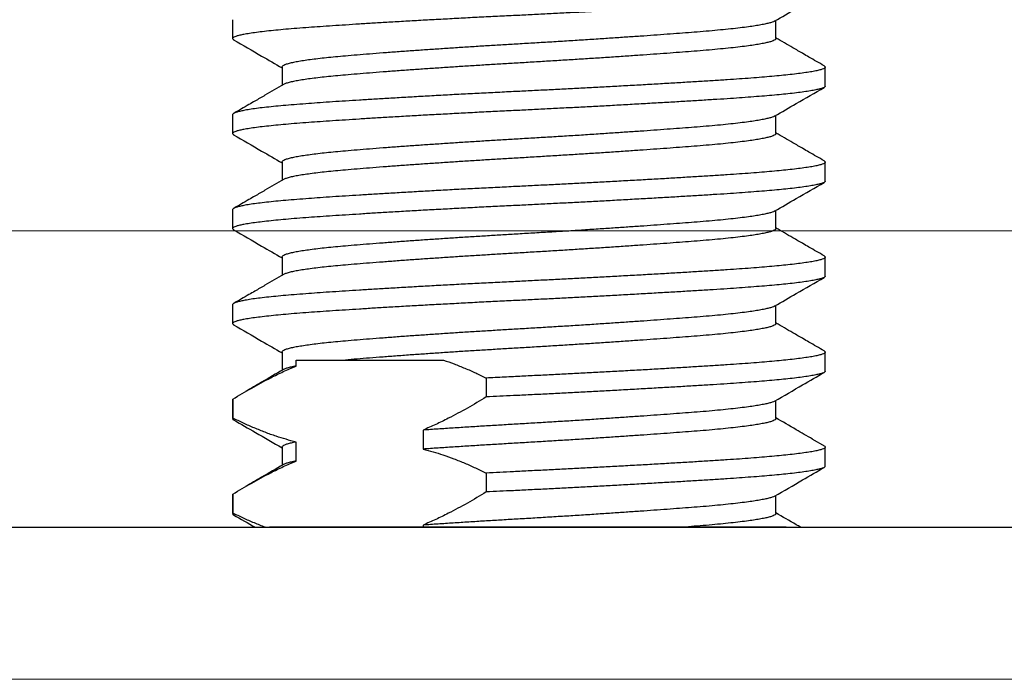
# Model space of a CAD drawing. Units: millimetres. Extents: x 73 to 2804, y 69 to 736.
# Drawn here: x 1345 to 1358, y 649 to 658 of the extents above; entities that cross this region are included whole.
import ezdxf

# ---------------------------------------------------------------- set-up
doc = ezdxf.new("R2010")
doc.units = ezdxf.units.MM
doc.layers.add('Door', color=7, linetype='Continuous')
doc.layers.add('Helaform', color=7, linetype='Continuous', lineweight=15)

# ---------------------------------------------------------------- blocks, each defined once
blk = doc.blocks.new('10140 + 10152 Hanger + LHP (side)')
at = {"layer": 'Helaform', "color": 7, "linetype": 'Continuous', "lineweight": 25}
for p, q in [((73.341, 21.678), (73.341, 21.429)), ((80.491, 21.429), (80.491, 21.669)), ((73.991, 21.054), (73.991, 20.814)), ((81.141, 20.804), (81.141, 21.053)), ((73.341, 20.428), (73.341, 20.179)), ((80.491, 20.179), (80.491, 20.419)), ((73.991, 19.804), (73.991, 19.564)), ((81.141, 19.554), (81.141, 19.803)), ((73.341, 19.178), (73.341, 18.929)), ((80.491, 18.929), (80.491, 19.169)), ((73.991, 18.554), (73.991, 18.314)), ((81.141, 18.304), (81.141, 18.553)), ((73.341, 17.928), (73.341, 17.679)), ((80.491, 17.679), (80.491, 17.919)), ((73.991, 17.304), (73.991, 17.064)), ((81.141, 17.054), (81.141, 17.303)), ((74.175, 17.2), (74.825, 17.2)), ((74.175, 17.121), (74.175, 17.2)), ((76.679, 16.963), (76.679, 16.714)), ((73.342, 16.673), (73.342, 16.431)), ((73.344, 16.437), (73.344, 16.686)), ((80.491, 16.429), (80.491, 16.669)), ((73.342, 16.426), (73.342, 16.424)), ((75.848, 16.279), (75.848, 16.029)), ((74.175, 15.871), (74.175, 16.121)), ((81.137, 16.061), (80.97, 16.159)), ((73.991, 16.054), (73.991, 15.814)), ((81.139, 15.799), (81.139, 16.048)), ((76.679, 15.713), (76.679, 15.464)), ((73.342, 15.423), (73.342, 15.181)), ((73.344, 15.187), (73.344, 15.436)), ((80.491, 15.179), (80.491, 15.419)), ((73.342, 15.176), (73.342, 15.174)), ((75.848, 15.029), (75.848, 15))]:
    blk.add_line(p, q, dxfattribs=at)
at = {"layer": 'Helaform'}
for p, q in [((5, 15), (125, 15)), ((80.816, 15), (73.636, 15)), ((99.37, 13), (60.37, 13))]:
    blk.add_line(p, q, dxfattribs=at)
at = {"layer": 'Helaform', "color": 7, "linetype": 'Continuous', "lineweight": 15}
blk.add_line((80.626, 15), (73.826, 15), dxfattribs=at)
at = {"layer": 'Helaform', "linetype": 'Continuous', "lineweight": 25}
blk.add_line((80.626, 15), (73.826, 15), dxfattribs=at)
at = {"layer": 'Helaform', "color": 7, "linetype": 'Continuous', "lineweight": 25}
for points, knots in [([(81.14, 22.054), (81.139, 22.051), (81.137, 22.043), (81.117, 22.032), (81.083, 22.02), (81.032, 22.008), (80.966, 21.995), (80.885, 21.982), (80.789, 21.969), (80.682, 21.956), (80.565, 21.944), (80.441, 21.933), (80.307, 21.921), (80.164, 21.91), (80.012, 21.898), (79.847, 21.887), (79.668, 21.876), (79.473, 21.864), (79.268, 21.851), (79.054, 21.839), (78.831, 21.826), (78.602, 21.813), (78.373, 21.8), (78.147, 21.788), (77.925, 21.776), (77.702, 21.765), (77.479, 21.753), (77.257, 21.742), (77.03, 21.731), (76.796, 21.72), (76.556, 21.708), (76.317, 21.695), (76.079, 21.682), (75.846, 21.67), (75.617, 21.657), (75.401, 21.644), (75.198, 21.632), (75.008, 21.62), (74.827, 21.608), (74.655, 21.597), (74.493, 21.586), (74.336, 21.575), (74.185, 21.564), (74.04, 21.551), (73.906, 21.539), (73.785, 21.526), (73.677, 21.513), (73.583, 21.5), (73.506, 21.488), (73.445, 21.476), (73.399, 21.464), (73.366, 21.452), (73.346, 21.441), (73.339, 21.43), (73.342, 21.421), (73.352, 21.415), (73.356, 21.413)], [0, 0, 0, 0, 0.016176, 0.035271, 0.054566, 0.074025, 0.093612, 0.113288, 0.133014, 0.152751, 0.170817, 0.188828, 0.206753, 0.224562, 0.242229, 0.259725, 0.27882, 0.298115, 0.317574, 0.337161, 0.356837, 0.376563, 0.396299, 0.414366, 0.432377, 0.450301, 0.468111, 0.485777, 0.503273, 0.522369, 0.541663, 0.561122, 0.580709, 0.600385, 0.620112, 0.639848, 0.657915, 0.675925, 0.69385, 0.71166, 0.729326, 0.746822, 0.765917, 0.785212, 0.804671, 0.824258, 0.843934, 0.86366, 0.883397, 0.901463, 0.919474, 0.937399, 0.955208, 0.972875, 0.990371, 1, 1, 1, 1]), ([(80.474, 21.659), (80.569, 21.715), (80.787, 21.841), (81.004, 21.967), (81.127, 22.038)], [0, 0, 0, 0, 0.437544, 1, 1, 1, 1]), ([(80.473, 21.659), (80.472, 21.659), (80.465, 21.654), (80.442, 21.645), (80.4, 21.632), (80.345, 21.62), (80.278, 21.607), (80.198, 21.594), (80.103, 21.58), (79.992, 21.567), (79.865, 21.553), (79.726, 21.539), (79.576, 21.525), (79.422, 21.513), (79.263, 21.501), (79.101, 21.489), (78.93, 21.476), (78.752, 21.463), (78.566, 21.451), (78.375, 21.438), (78.172, 21.424), (77.959, 21.41), (77.737, 21.396), (77.514, 21.383), (77.292, 21.369), (77.077, 21.357), (76.87, 21.344), (76.67, 21.332), (76.471, 21.32), (76.273, 21.307), (76.078, 21.294), (75.887, 21.281), (75.696, 21.268), (75.506, 21.254), (75.319, 21.24), (75.142, 21.226), (74.977, 21.213), (74.828, 21.2), (74.694, 21.188), (74.573, 21.176), (74.462, 21.164), (74.361, 21.151), (74.271, 21.138), (74.193, 21.125), (74.124, 21.112), (74.068, 21.098), (74.026, 21.084), (74, 21.07), (73.989, 21.06), (73.991, 21.055), (73.992, 21.054)], [0, 0, 0, 0, 0.003995, 0.024464, 0.045107, 0.065886, 0.086761, 0.107688, 0.128627, 0.151619, 0.174517, 0.197265, 0.219811, 0.242105, 0.262361, 0.28283, 0.303473, 0.324253, 0.345127, 0.366055, 0.386993, 0.409986, 0.432883, 0.455632, 0.478177, 0.500471, 0.520728, 0.541196, 0.56184, 0.582619, 0.603493, 0.624421, 0.645359, 0.668352, 0.69125, 0.713998, 0.736544, 0.758837, 0.779094, 0.799563, 0.820206, 0.840985, 0.86186, 0.882787, 0.903726, 0.926718, 0.949616, 0.972364, 0.99491, 1, 1, 1, 1]), ([(73.354, 21.413), (73.477, 21.342), (73.689, 21.219), (73.901, 21.096), (73.991, 21.044)], [0, 0, 0, 0, 0.577297, 1, 1, 1, 1]), ([(80.489, 21.429), (80.489, 21.425), (80.488, 21.418), (80.471, 21.407), (80.442, 21.395), (80.4, 21.382), (80.345, 21.37), (80.278, 21.357), (80.198, 21.344), (80.103, 21.33), (79.992, 21.317), (79.865, 21.303), (79.726, 21.289), (79.576, 21.275), (79.421, 21.263), (79.262, 21.251), (79.098, 21.238), (78.926, 21.226), (78.745, 21.213), (78.554, 21.2), (78.354, 21.186), (78.144, 21.172), (77.931, 21.159), (77.716, 21.145), (77.5, 21.132), (77.285, 21.119), (77.075, 21.106), (76.87, 21.094), (76.67, 21.082), (76.471, 21.07), (76.273, 21.057), (76.078, 21.044), (75.887, 21.031), (75.696, 21.018), (75.506, 21.004), (75.319, 20.99), (75.142, 20.976), (74.977, 20.963), (74.828, 20.95), (74.694, 20.938), (74.573, 20.926), (74.462, 20.914), (74.361, 20.901), (74.271, 20.888), (74.193, 20.875), (74.124, 20.862), (74.069, 20.848), (74.029, 20.835), (74.016, 20.827), (74.01, 20.824)], [0, 0, 0, 0, 0.017224, 0.037505, 0.057997, 0.078665, 0.099469, 0.120368, 0.141321, 0.162284, 0.185304, 0.208229, 0.231004, 0.253576, 0.275896, 0.296364, 0.317047, 0.337907, 0.358906, 0.379999, 0.402313, 0.424633, 0.446909, 0.469088, 0.491123, 0.512965, 0.534568, 0.554849, 0.575342, 0.59601, 0.616814, 0.637713, 0.658665, 0.679628, 0.702648, 0.725573, 0.748348, 0.77092, 0.79324, 0.813521, 0.834014, 0.854682, 0.875486, 0.896385, 0.917337, 0.9383, 0.96132, 0.984245, 1, 1, 1, 1]), ([(81.126, 21.071), (81.059, 21.109), (80.966, 21.163), (80.829, 21.242), (80.684, 21.326), (80.565, 21.395), (80.491, 21.439)], [0, 0, 0, 0, 0.316039, 0.437889, 0.646568, 1, 1, 1, 1]), ([(81.124, 21.071), (81.127, 21.069), (81.138, 21.063), (81.142, 21.054), (81.137, 21.043), (81.118, 21.032), (81.083, 21.02), (81.032, 21.007), (80.966, 20.994), (80.885, 20.982), (80.789, 20.969), (80.682, 20.956), (80.565, 20.944), (80.441, 20.932), (80.307, 20.92), (80.164, 20.909), (80.012, 20.898), (79.847, 20.887), (79.668, 20.875), (79.473, 20.863), (79.268, 20.851), (79.054, 20.838), (78.831, 20.825), (78.602, 20.812), (78.373, 20.8), (78.147, 20.787), (77.925, 20.776), (77.702, 20.764), (77.479, 20.753), (77.257, 20.742), (77.03, 20.731), (76.796, 20.719), (76.556, 20.707), (76.317, 20.695), (76.079, 20.682), (75.846, 20.669), (75.617, 20.656), (75.401, 20.643), (75.198, 20.631), (75.008, 20.619), (74.827, 20.608), (74.655, 20.597), (74.493, 20.585), (74.336, 20.574), (74.185, 20.563), (74.04, 20.551), (73.906, 20.538), (73.785, 20.526), (73.677, 20.513), (73.583, 20.5), (73.506, 20.487), (73.445, 20.475), (73.399, 20.463), (73.366, 20.452), (73.347, 20.44), (73.339, 20.433), (73.341, 20.429), (73.341, 20.428)], [0, 0, 0, 0, 0.008209, 0.025851, 0.043323, 0.062391, 0.081658, 0.10109, 0.12065, 0.140298, 0.159997, 0.179705, 0.197747, 0.215732, 0.233632, 0.251416, 0.269057, 0.286529, 0.305598, 0.324865, 0.344297, 0.363856, 0.383505, 0.403203, 0.422912, 0.440953, 0.458939, 0.476838, 0.494623, 0.512264, 0.529736, 0.548804, 0.568072, 0.587504, 0.607063, 0.626711, 0.64641, 0.666119, 0.68416, 0.702145, 0.720045, 0.737829, 0.755471, 0.772943, 0.792011, 0.811278, 0.83071, 0.85027, 0.869918, 0.889617, 0.909325, 0.927367, 0.945352, 0.963252, 0.981036, 0.998678, 1, 1, 1, 1]), ([(81.14, 20.804), (81.139, 20.801), (81.137, 20.793), (81.117, 20.782), (81.083, 20.77), (81.032, 20.758), (80.966, 20.745), (80.885, 20.732), (80.789, 20.719), (80.682, 20.706), (80.565, 20.694), (80.441, 20.683), (80.307, 20.671), (80.164, 20.66), (80.012, 20.648), (79.847, 20.637), (79.668, 20.626), (79.473, 20.614), (79.268, 20.601), (79.054, 20.589), (78.831, 20.576), (78.602, 20.563), (78.373, 20.55), (78.147, 20.538), (77.925, 20.526), (77.702, 20.515), (77.479, 20.503), (77.257, 20.492), (77.03, 20.481), (76.796, 20.47), (76.556, 20.458), (76.317, 20.445), (76.079, 20.432), (75.846, 20.42), (75.617, 20.407), (75.401, 20.394), (75.198, 20.382), (75.008, 20.37), (74.827, 20.358), (74.655, 20.347), (74.493, 20.336), (74.336, 20.325), (74.185, 20.314), (74.04, 20.301), (73.906, 20.289), (73.785, 20.276), (73.677, 20.263), (73.583, 20.25), (73.506, 20.238), (73.445, 20.226), (73.399, 20.214), (73.366, 20.202), (73.346, 20.191), (73.339, 20.18), (73.342, 20.171), (73.352, 20.165), (73.356, 20.163)], [0, 0, 0, 0, 0.016176, 0.035271, 0.054566, 0.074025, 0.093612, 0.113288, 0.133014, 0.152751, 0.170817, 0.188828, 0.206753, 0.224562, 0.242229, 0.259725, 0.27882, 0.298115, 0.317574, 0.337161, 0.356837, 0.376563, 0.396299, 0.414366, 0.432377, 0.450301, 0.468111, 0.485777, 0.503273, 0.522369, 0.541663, 0.561122, 0.580709, 0.600385, 0.620112, 0.639848, 0.657915, 0.675925, 0.69385, 0.71166, 0.729326, 0.746822, 0.765917, 0.785212, 0.804671, 0.824258, 0.843934, 0.86366, 0.883397, 0.901463, 0.919474, 0.937399, 0.955208, 0.972875, 0.990371, 1, 1, 1, 1]), ([(74.009, 20.824), (73.928, 20.777), (73.803, 20.705), (73.652, 20.617), (73.515, 20.538), (73.422, 20.484), (73.356, 20.446)], [0, 0, 0, 0, 0.37128, 0.5742, 0.692686, 1, 1, 1, 1]), ([(80.474, 20.409), (80.569, 20.465), (80.787, 20.591), (81.004, 20.717), (81.127, 20.788)], [0, 0, 0, 0, 0.437544, 1, 1, 1, 1]), ([(80.473, 20.409), (80.472, 20.409), (80.465, 20.404), (80.442, 20.395), (80.4, 20.382), (80.345, 20.37), (80.278, 20.357), (80.198, 20.344), (80.103, 20.33), (79.992, 20.317), (79.865, 20.303), (79.726, 20.289), (79.576, 20.275), (79.422, 20.263), (79.263, 20.251), (79.101, 20.239), (78.93, 20.226), (78.752, 20.213), (78.566, 20.201), (78.375, 20.188), (78.172, 20.174), (77.959, 20.16), (77.737, 20.146), (77.514, 20.133), (77.292, 20.119), (77.077, 20.107), (76.87, 20.094), (76.67, 20.082), (76.471, 20.07), (76.273, 20.057), (76.078, 20.044), (75.887, 20.031), (75.696, 20.018), (75.506, 20.004), (75.319, 19.99), (75.142, 19.976), (74.977, 19.963), (74.828, 19.95), (74.694, 19.938), (74.573, 19.926), (74.462, 19.914), (74.361, 19.901), (74.271, 19.888), (74.193, 19.875), (74.124, 19.862), (74.068, 19.848), (74.026, 19.834), (74, 19.82), (73.989, 19.81), (73.991, 19.805), (73.992, 19.804)], [0, 0, 0, 0, 0.003995, 0.024464, 0.045107, 0.065886, 0.086761, 0.107688, 0.128627, 0.151619, 0.174517, 0.197265, 0.219811, 0.242105, 0.262361, 0.28283, 0.303473, 0.324253, 0.345127, 0.366055, 0.386993, 0.409986, 0.432883, 0.455632, 0.478177, 0.500471, 0.520728, 0.541196, 0.56184, 0.582619, 0.603493, 0.624421, 0.645359, 0.668352, 0.69125, 0.713998, 0.736544, 0.758837, 0.779094, 0.799563, 0.820206, 0.840985, 0.86186, 0.882787, 0.903726, 0.926718, 0.949616, 0.972364, 0.99491, 1, 1, 1, 1]), ([(73.354, 20.163), (73.477, 20.092), (73.689, 19.969), (73.901, 19.846), (73.991, 19.794)], [0, 0, 0, 0, 0.577297, 1, 1, 1, 1]), ([(80.489, 20.179), (80.489, 20.175), (80.488, 20.168), (80.471, 20.157), (80.442, 20.145), (80.4, 20.132), (80.345, 20.12), (80.278, 20.107), (80.198, 20.094), (80.103, 20.08), (79.992, 20.067), (79.865, 20.053), (79.726, 20.039), (79.576, 20.025), (79.421, 20.013), (79.262, 20.001), (79.098, 19.988), (78.926, 19.976), (78.745, 19.963), (78.554, 19.95), (78.354, 19.936), (78.144, 19.922), (77.931, 19.909), (77.716, 19.895), (77.5, 19.882), (77.285, 19.869), (77.075, 19.856), (76.87, 19.844), (76.67, 19.832), (76.471, 19.82), (76.273, 19.807), (76.078, 19.794), (75.887, 19.781), (75.696, 19.768), (75.506, 19.754), (75.319, 19.74), (75.142, 19.726), (74.977, 19.713), (74.828, 19.7), (74.694, 19.688), (74.573, 19.676), (74.462, 19.664), (74.361, 19.651), (74.271, 19.638), (74.193, 19.625), (74.124, 19.612), (74.069, 19.598), (74.029, 19.585), (74.016, 19.577), (74.01, 19.574)], [0, 0, 0, 0, 0.017224, 0.037505, 0.057997, 0.078665, 0.099469, 0.120368, 0.141321, 0.162284, 0.185304, 0.208229, 0.231004, 0.253576, 0.275896, 0.296363, 0.317047, 0.337907, 0.358906, 0.379999, 0.402313, 0.424633, 0.446909, 0.469088, 0.491123, 0.512965, 0.534568, 0.554849, 0.575342, 0.59601, 0.616814, 0.637713, 0.658665, 0.679628, 0.702648, 0.725573, 0.748348, 0.77092, 0.793241, 0.813521, 0.834014, 0.854682, 0.875486, 0.896385, 0.917337, 0.9383, 0.96132, 0.984245, 1, 1, 1, 1]), ([(81.126, 19.821), (81.059, 19.859), (80.966, 19.913), (80.829, 19.992), (80.684, 20.076), (80.565, 20.145), (80.491, 20.189)], [0, 0, 0, 0, 0.316038, 0.437888, 0.646568, 1, 1, 1, 1]), ([(81.124, 19.821), (81.127, 19.819), (81.138, 19.813), (81.142, 19.804), (81.137, 19.793), (81.118, 19.782), (81.083, 19.77), (81.032, 19.757), (80.966, 19.744), (80.885, 19.732), (80.789, 19.719), (80.682, 19.706), (80.565, 19.694), (80.441, 19.682), (80.307, 19.67), (80.164, 19.659), (80.012, 19.648), (79.847, 19.637), (79.668, 19.625), (79.473, 19.613), (79.268, 19.601), (79.054, 19.588), (78.831, 19.575), (78.602, 19.562), (78.373, 19.55), (78.147, 19.537), (77.925, 19.526), (77.702, 19.514), (77.479, 19.503), (77.257, 19.492), (77.03, 19.481), (76.796, 19.469), (76.556, 19.457), (76.317, 19.445), (76.079, 19.432), (75.846, 19.419), (75.617, 19.406), (75.401, 19.393), (75.198, 19.381), (75.008, 19.369), (74.827, 19.358), (74.655, 19.347), (74.493, 19.335), (74.336, 19.324), (74.185, 19.313), (74.04, 19.301), (73.906, 19.288), (73.785, 19.276), (73.677, 19.263), (73.583, 19.25), (73.506, 19.237), (73.445, 19.225), (73.399, 19.213), (73.366, 19.202), (73.347, 19.19), (73.339, 19.183), (73.341, 19.179), (73.341, 19.178)], [0, 0, 0, 0, 0.008209, 0.025851, 0.043323, 0.062391, 0.081658, 0.10109, 0.12065, 0.140298, 0.159997, 0.179705, 0.197747, 0.215732, 0.233632, 0.251416, 0.269057, 0.286529, 0.305598, 0.324865, 0.344297, 0.363856, 0.383505, 0.403203, 0.422912, 0.440953, 0.458939, 0.476838, 0.494623, 0.512264, 0.529736, 0.548804, 0.568072, 0.587504, 0.607063, 0.626711, 0.64641, 0.666119, 0.68416, 0.702145, 0.720045, 0.737829, 0.755471, 0.772943, 0.792011, 0.811278, 0.83071, 0.85027, 0.869918, 0.889617, 0.909325, 0.927367, 0.945352, 0.963252, 0.981036, 0.998678, 1, 1, 1, 1]), ([(74.009, 19.574), (73.928, 19.527), (73.803, 19.455), (73.652, 19.367), (73.515, 19.288), (73.422, 19.234), (73.356, 19.196)], [0, 0, 0, 0, 0.3712799, 0.5741989, 0.6926852, 1, 1, 1, 1]), ([(81.14, 19.554), (81.139, 19.551), (81.137, 19.543), (81.117, 19.532), (81.083, 19.52), (81.032, 19.508), (80.966, 19.495), (80.885, 19.482), (80.789, 19.469), (80.682, 19.456), (80.565, 19.444), (80.441, 19.433), (80.307, 19.421), (80.164, 19.41), (80.012, 19.398), (79.847, 19.387), (79.668, 19.376), (79.473, 19.364), (79.268, 19.351), (79.054, 19.339), (78.831, 19.326), (78.602, 19.313), (78.373, 19.3), (78.147, 19.288), (77.925, 19.276), (77.702, 19.265), (77.479, 19.253), (77.257, 19.242), (77.03, 19.231), (76.796, 19.22), (76.556, 19.208), (76.317, 19.195), (76.079, 19.182), (75.846, 19.17), (75.617, 19.157), (75.401, 19.144), (75.198, 19.132), (75.008, 19.12), (74.827, 19.108), (74.655, 19.097), (74.493, 19.086), (74.336, 19.075), (74.185, 19.064), (74.04, 19.051), (73.906, 19.039), (73.785, 19.026), (73.677, 19.013), (73.583, 19), (73.506, 18.988), (73.445, 18.976), (73.399, 18.964), (73.366, 18.952), (73.346, 18.941), (73.339, 18.93), (73.342, 18.921), (73.352, 18.915), (73.356, 18.913)], [0, 0, 0, 0, 0.016176, 0.035271, 0.054566, 0.074025, 0.093612, 0.113288, 0.133014, 0.152751, 0.170817, 0.188828, 0.206753, 0.224562, 0.242229, 0.259725, 0.27882, 0.298115, 0.317574, 0.337161, 0.356837, 0.376563, 0.396299, 0.414366, 0.432377, 0.450301, 0.468111, 0.485777, 0.503273, 0.522369, 0.541663, 0.561122, 0.580709, 0.600385, 0.620112, 0.639848, 0.657915, 0.675925, 0.69385, 0.71166, 0.729326, 0.746822, 0.765917, 0.785212, 0.804671, 0.824258, 0.843934, 0.86366, 0.883397, 0.901463, 0.919474, 0.937399, 0.955208, 0.972875, 0.990371, 1, 1, 1, 1]), ([(80.474, 19.159), (80.569, 19.215), (80.787, 19.341), (81.004, 19.467), (81.127, 19.538)], [0, 0, 0, 0, 0.4375435, 1, 1, 1, 1]), ([(80.473, 19.159), (80.472, 19.159), (80.465, 19.154), (80.442, 19.145), (80.4, 19.132), (80.345, 19.12), (80.278, 19.107), (80.198, 19.094), (80.103, 19.08), (79.992, 19.067), (79.865, 19.053), (79.726, 19.039), (79.576, 19.025), (79.422, 19.013), (79.263, 19.001), (79.101, 18.989), (78.93, 18.976), (78.752, 18.963), (78.566, 18.951), (78.375, 18.938), (78.172, 18.924), (77.959, 18.91), (77.737, 18.896), (77.514, 18.883), (77.292, 18.869), (77.077, 18.857), (76.87, 18.844), (76.67, 18.832), (76.471, 18.82), (76.273, 18.807), (76.078, 18.794), (75.887, 18.781), (75.696, 18.768), (75.506, 18.754), (75.319, 18.74), (75.142, 18.726), (74.977, 18.713), (74.828, 18.7), (74.694, 18.688), (74.573, 18.676), (74.462, 18.664), (74.361, 18.651), (74.271, 18.638), (74.193, 18.625), (74.124, 18.612), (74.068, 18.598), (74.026, 18.584), (74, 18.57), (73.989, 18.56), (73.991, 18.555), (73.992, 18.554)], [0, 0, 0, 0, 0.003995, 0.024464, 0.045107, 0.065886, 0.086761, 0.107688, 0.128627, 0.151619, 0.174517, 0.197265, 0.219811, 0.242105, 0.262361, 0.28283, 0.303473, 0.324253, 0.345127, 0.366055, 0.386993, 0.409986, 0.432883, 0.455632, 0.478177, 0.500471, 0.520728, 0.541196, 0.56184, 0.582619, 0.603493, 0.624421, 0.645359, 0.668352, 0.69125, 0.713998, 0.736544, 0.758837, 0.779094, 0.799563, 0.820206, 0.840985, 0.86186, 0.882787, 0.903726, 0.926718, 0.949616, 0.972364, 0.99491, 1, 1, 1, 1]), ([(80.489, 18.929), (80.489, 18.925), (80.488, 18.918), (80.471, 18.907), (80.442, 18.895), (80.4, 18.882), (80.345, 18.87), (80.278, 18.857), (80.198, 18.844), (80.103, 18.83), (79.992, 18.817), (79.865, 18.803), (79.726, 18.789), (79.576, 18.775), (79.421, 18.763), (79.262, 18.751), (79.098, 18.738), (78.926, 18.726), (78.745, 18.713), (78.554, 18.7), (78.354, 18.686), (78.144, 18.672), (77.931, 18.659), (77.716, 18.645), (77.5, 18.632), (77.285, 18.619), (77.075, 18.606), (76.87, 18.594), (76.67, 18.582), (76.471, 18.57), (76.273, 18.557), (76.078, 18.544), (75.887, 18.531), (75.696, 18.518), (75.506, 18.504), (75.319, 18.49), (75.142, 18.476), (74.977, 18.463), (74.828, 18.45), (74.694, 18.438), (74.573, 18.426), (74.462, 18.414), (74.361, 18.401), (74.271, 18.388), (74.193, 18.375), (74.124, 18.362), (74.069, 18.348), (74.029, 18.335), (74.016, 18.327), (74.01, 18.324)], [0, 0, 0, 0, 0.017224, 0.037505, 0.057997, 0.078665, 0.099469, 0.120368, 0.141321, 0.162284, 0.185304, 0.208229, 0.231004, 0.253576, 0.275896, 0.296363, 0.317047, 0.337907, 0.358906, 0.379999, 0.402313, 0.424633, 0.446909, 0.469088, 0.491123, 0.512965, 0.534568, 0.554849, 0.575342, 0.59601, 0.616814, 0.637713, 0.658665, 0.679628, 0.702648, 0.725573, 0.748348, 0.77092, 0.793241, 0.813521, 0.834014, 0.854682, 0.875486, 0.896385, 0.917337, 0.9383, 0.96132, 0.984245, 1, 1, 1, 1]), ([(81.126, 18.571), (81.059, 18.609), (80.966, 18.663), (80.829, 18.742), (80.684, 18.826), (80.565, 18.895), (80.491, 18.939)], [0, 0, 0, 0, 0.316039, 0.437887, 0.646568, 1, 1, 1, 1]), ([(73.354, 18.913), (73.477, 18.842), (73.689, 18.719), (73.901, 18.596), (73.991, 18.544)], [0, 0, 0, 0, 0.577297, 1, 1, 1, 1]), ([(81.124, 18.571), (81.127, 18.569), (81.138, 18.563), (81.142, 18.554), (81.137, 18.543), (81.118, 18.532), (81.083, 18.52), (81.032, 18.507), (80.966, 18.494), (80.885, 18.482), (80.789, 18.469), (80.682, 18.456), (80.565, 18.444), (80.441, 18.432), (80.307, 18.42), (80.164, 18.409), (80.012, 18.398), (79.847, 18.387), (79.668, 18.375), (79.473, 18.363), (79.268, 18.351), (79.054, 18.338), (78.831, 18.325), (78.602, 18.312), (78.373, 18.3), (78.147, 18.287), (77.925, 18.276), (77.702, 18.264), (77.479, 18.253), (77.257, 18.242), (77.03, 18.231), (76.796, 18.219), (76.556, 18.207), (76.317, 18.195), (76.079, 18.182), (75.846, 18.169), (75.617, 18.156), (75.401, 18.143), (75.198, 18.131), (75.008, 18.119), (74.827, 18.108), (74.655, 18.097), (74.493, 18.085), (74.336, 18.074), (74.185, 18.063), (74.04, 18.051), (73.906, 18.038), (73.785, 18.026), (73.677, 18.013), (73.583, 18), (73.506, 17.987), (73.445, 17.975), (73.399, 17.963), (73.366, 17.952), (73.347, 17.94), (73.339, 17.933), (73.341, 17.929), (73.341, 17.928)], [0, 0, 0, 0, 0.008209, 0.025851, 0.043323, 0.062391, 0.081658, 0.10109, 0.12065, 0.140298, 0.159997, 0.179705, 0.197747, 0.215732, 0.233632, 0.251416, 0.269057, 0.286529, 0.305598, 0.324865, 0.344297, 0.363856, 0.383505, 0.403203, 0.422912, 0.440953, 0.458939, 0.476838, 0.494623, 0.512264, 0.529736, 0.548804, 0.568072, 0.587504, 0.607063, 0.626711, 0.64641, 0.666119, 0.68416, 0.702145, 0.720045, 0.737829, 0.755471, 0.772943, 0.792011, 0.811278, 0.83071, 0.85027, 0.869918, 0.889617, 0.909325, 0.927367, 0.945352, 0.963252, 0.981036, 0.998678, 1, 1, 1, 1]), ([(81.14, 18.304), (81.139, 18.301), (81.137, 18.293), (81.117, 18.282), (81.083, 18.27), (81.032, 18.258), (80.966, 18.245), (80.885, 18.232), (80.789, 18.219), (80.682, 18.206), (80.565, 18.194), (80.441, 18.183), (80.307, 18.171), (80.164, 18.16), (80.012, 18.148), (79.847, 18.137), (79.668, 18.126), (79.473, 18.114), (79.268, 18.101), (79.054, 18.089), (78.831, 18.076), (78.602, 18.063), (78.373, 18.05), (78.147, 18.038), (77.925, 18.026), (77.702, 18.015), (77.479, 18.003), (77.257, 17.992), (77.03, 17.981), (76.796, 17.97), (76.556, 17.958), (76.317, 17.945), (76.079, 17.932), (75.846, 17.92), (75.617, 17.907), (75.401, 17.894), (75.198, 17.882), (75.008, 17.87), (74.827, 17.858), (74.655, 17.847), (74.493, 17.836), (74.336, 17.825), (74.185, 17.814), (74.04, 17.801), (73.906, 17.789), (73.785, 17.776), (73.677, 17.763), (73.583, 17.75), (73.506, 17.738), (73.445, 17.726), (73.399, 17.714), (73.366, 17.702), (73.346, 17.691), (73.339, 17.68), (73.342, 17.671), (73.352, 17.665), (73.356, 17.663)], [0, 0, 0, 0, 0.016176, 0.035271, 0.054566, 0.074025, 0.093612, 0.113288, 0.133014, 0.152751, 0.170817, 0.188828, 0.206753, 0.224562, 0.242229, 0.259725, 0.27882, 0.298115, 0.317574, 0.337161, 0.356837, 0.376563, 0.396299, 0.414366, 0.432377, 0.450301, 0.468111, 0.485777, 0.503273, 0.522369, 0.541663, 0.561122, 0.580709, 0.600385, 0.620112, 0.639848, 0.657915, 0.675925, 0.69385, 0.71166, 0.729326, 0.746822, 0.765917, 0.785212, 0.804671, 0.824258, 0.843934, 0.86366, 0.883397, 0.901463, 0.919474, 0.937399, 0.955208, 0.972875, 0.990371, 1, 1, 1, 1]), ([(74.009, 18.324), (73.928, 18.277), (73.803, 18.205), (73.652, 18.117), (73.515, 18.038), (73.422, 17.984), (73.356, 17.946)], [0, 0, 0, 0, 0.37128, 0.5742, 0.692686, 1, 1, 1, 1]), ([(80.474, 17.909), (80.569, 17.965), (80.787, 18.091), (81.004, 18.217), (81.127, 18.288)], [0, 0, 0, 0, 0.4375435, 1, 1, 1, 1]), ([(80.473, 17.909), (80.472, 17.909), (80.465, 17.904), (80.442, 17.895), (80.4, 17.882), (80.345, 17.87), (80.278, 17.857), (80.198, 17.844), (80.103, 17.83), (79.992, 17.817), (79.865, 17.803), (79.726, 17.789), (79.576, 17.775), (79.422, 17.763), (79.263, 17.751), (79.101, 17.739), (78.93, 17.726), (78.752, 17.713), (78.566, 17.701), (78.375, 17.688), (78.172, 17.674), (77.959, 17.66), (77.737, 17.646), (77.514, 17.633), (77.292, 17.619), (77.077, 17.607), (76.87, 17.594), (76.67, 17.582), (76.471, 17.57), (76.273, 17.557), (76.078, 17.544), (75.887, 17.531), (75.696, 17.518), (75.506, 17.504), (75.319, 17.49), (75.142, 17.476), (74.977, 17.463), (74.828, 17.45), (74.694, 17.438), (74.573, 17.426), (74.462, 17.414), (74.361, 17.401), (74.271, 17.388), (74.193, 17.375), (74.124, 17.362), (74.068, 17.348), (74.026, 17.334), (74, 17.32), (73.989, 17.31), (73.991, 17.305), (73.992, 17.304)], [0, 0, 0, 0, 0.003995, 0.024464, 0.045107, 0.065886, 0.086761, 0.107688, 0.128627, 0.151619, 0.174517, 0.197265, 0.219811, 0.242105, 0.262361, 0.28283, 0.303473, 0.324253, 0.345127, 0.366055, 0.386993, 0.409986, 0.432883, 0.455632, 0.478177, 0.500471, 0.520728, 0.541196, 0.56184, 0.582619, 0.603493, 0.624421, 0.645359, 0.668352, 0.69125, 0.713998, 0.736544, 0.758837, 0.779094, 0.799563, 0.820206, 0.840985, 0.86186, 0.882787, 0.903726, 0.926718, 0.949616, 0.972364, 0.99491, 1, 1, 1, 1]), ([(73.354, 17.663), (73.477, 17.592), (73.689, 17.469), (73.901, 17.346), (73.991, 17.294)], [0, 0, 0, 0, 0.577297, 1, 1, 1, 1]), ([(80.489, 17.679), (80.489, 17.675), (80.488, 17.668), (80.471, 17.657), (80.442, 17.645), (80.4, 17.632), (80.345, 17.62), (80.278, 17.607), (80.198, 17.594), (80.103, 17.58), (79.992, 17.567), (79.865, 17.553), (79.726, 17.539), (79.576, 17.525), (79.421, 17.513), (79.262, 17.501), (79.098, 17.488), (78.926, 17.476), (78.745, 17.463), (78.554, 17.45), (78.354, 17.436), (78.144, 17.422), (77.931, 17.409), (77.716, 17.395), (77.5, 17.382), (77.285, 17.369), (77.075, 17.356), (76.87, 17.344), (76.67, 17.332), (76.471, 17.32), (76.273, 17.307), (76.078, 17.294), (75.887, 17.281), (75.696, 17.268), (75.506, 17.254), (75.319, 17.24), (75.142, 17.226), (74.977, 17.213), (74.876, 17.204), (74.825, 17.2)], [0, 0, 0, 0, 0.021714, 0.04728, 0.073115, 0.09917, 0.125396, 0.151743, 0.178156, 0.204583, 0.233603, 0.262504, 0.291215, 0.319671, 0.347809, 0.373611, 0.399685, 0.425984, 0.452455, 0.479046, 0.507176, 0.535314, 0.563396, 0.591357, 0.619135, 0.64667, 0.673905, 0.699471, 0.725306, 0.751361, 0.777587, 0.803934, 0.830347, 0.856774, 0.885794, 0.914695, 0.943406, 0.971862, 1, 1, 1, 1]), ([(81.126, 17.321), (81.059, 17.359), (80.966, 17.413), (80.829, 17.492), (80.684, 17.576), (80.565, 17.645), (80.491, 17.689)], [0, 0, 0, 0, 0.316039, 0.437889, 0.646568, 1, 1, 1, 1]), ([(81.124, 17.321), (81.127, 17.319), (81.138, 17.313), (81.142, 17.304), (81.137, 17.293), (81.118, 17.282), (81.083, 17.27), (81.032, 17.257), (80.966, 17.244), (80.885, 17.232), (80.789, 17.219), (80.682, 17.206), (80.565, 17.194), (80.441, 17.182), (80.307, 17.17), (80.164, 17.159), (80.012, 17.148), (79.847, 17.137), (79.668, 17.125), (79.473, 17.113), (79.268, 17.101), (79.054, 17.088), (78.831, 17.075), (78.602, 17.062), (78.373, 17.05), (78.147, 17.037), (77.925, 17.026), (77.702, 17.014), (77.479, 17.003), (77.257, 16.992), (77.03, 16.981), (76.837, 16.971), (76.718, 16.965), (76.679, 16.963)], [0, 0, 0, 0, 0.014704, 0.046303, 0.077598, 0.111752, 0.146263, 0.181069, 0.216103, 0.251297, 0.28658, 0.321881, 0.354196, 0.386411, 0.418472, 0.450327, 0.481926, 0.51322, 0.547375, 0.581886, 0.616691, 0.651725, 0.686919, 0.722203, 0.757504, 0.789819, 0.822033, 0.854095, 0.885949, 0.917548, 0.948843, 0.982997, 1, 1, 1, 1]), ([(73.344, 16.686), (73.426, 16.735), (73.591, 16.834), (73.813, 16.953), (74.008, 17.049), (74.119, 17.097), (74.175, 17.121)], [0, 0, 0, 0, 0.302818, 0.605649, 0.802753, 1, 1, 1, 1]), ([(74.175, 17.121), (74.152, 17.117), (74.107, 17.108), (74.058, 17.095), (74.025, 17.083), (74.014, 17.077), (74.01, 17.074)], [0, 0, 0, 0, 0.282791, 0.564945, 0.845852, 1, 1, 1, 1]), ([(74.825, 17.2), (74.863, 17.2), (74.938, 17.2), (75.061, 17.2), (75.193, 17.2), (75.333, 17.2), (75.482, 17.2), (75.622, 17.2), (75.752, 17.2), (75.871, 17.2), (75.991, 17.2), (76.075, 17.2), (76.116, 17.2)], [0, 0, 0, 0, 0.110616, 0.221318, 0.331934, 0.445763, 0.559686, 0.673516, 0.754864, 0.836211, 0.918106, 1, 1, 1, 1]), ([(76.116, 17.2), (76.163, 17.183), (76.258, 17.15), (76.399, 17.093), (76.54, 17.031), (76.632, 16.986), (76.679, 16.963)], [0, 0, 0, 0, 0.249601, 0.499385, 0.749632, 1, 1, 1, 1]), ([(74.009, 17.074), (73.913, 17.019), (73.747, 16.923), (73.581, 16.826), (73.51, 16.785)], [0, 0, 0, 0, 0.573463, 1, 1, 1, 1]), ([(81.14, 17.054), (81.14, 17.054), (81.142, 17.05), (81.135, 17.043), (81.118, 17.032), (81.083, 17.02), (81.032, 17.008), (80.966, 16.995), (80.885, 16.982), (80.789, 16.969), (80.682, 16.956), (80.565, 16.944), (80.441, 16.933), (80.307, 16.921), (80.164, 16.91), (80.012, 16.898), (79.847, 16.887), (79.668, 16.876), (79.473, 16.864), (79.268, 16.851), (79.054, 16.839), (78.831, 16.826), (78.602, 16.813), (78.373, 16.8), (78.147, 16.788), (77.925, 16.776), (77.702, 16.765), (77.479, 16.753), (77.257, 16.742), (77.05, 16.732), (76.857, 16.723), (76.738, 16.717), (76.679, 16.714)], [0, 0, 0, 0, 0.003635, 0.030414, 0.066315, 0.102592, 0.139178, 0.176004, 0.212998, 0.250086, 0.287193, 0.321161, 0.355023, 0.388724, 0.422209, 0.455424, 0.488319, 0.524221, 0.560497, 0.597083, 0.633909, 0.670903, 0.707991, 0.745098, 0.779066, 0.812929, 0.84663, 0.880114, 0.913329, 0.946224, 0.973003, 1, 1, 1, 1]), ([(80.474, 16.659), (80.596, 16.73), (80.814, 16.857), (81.032, 16.983), (81.127, 17.038)], [0, 0, 0, 0, 0.562343, 1, 1, 1, 1]), ([(73.344, 16.686), (73.342, 16.683), (73.339, 16.679), (73.342, 16.675), (73.343, 16.674)], [0, 0, 0, 0, 0.705724, 1, 1, 1, 1]), ([(76.679, 16.714), (76.596, 16.664), (76.431, 16.566), (76.209, 16.447), (76.015, 16.351), (75.903, 16.303), (75.848, 16.279)], [0, 0, 0, 0, 0.302818, 0.605649, 0.802753, 1, 1, 1, 1]), ([(80.473, 16.659), (80.472, 16.658), (80.465, 16.654), (80.442, 16.645), (80.4, 16.632), (80.345, 16.62), (80.278, 16.607), (80.198, 16.594), (80.103, 16.58), (79.992, 16.567), (79.865, 16.553), (79.726, 16.539), (79.576, 16.525), (79.422, 16.513), (79.263, 16.501), (79.101, 16.489), (78.93, 16.476), (78.752, 16.463), (78.566, 16.451), (78.375, 16.438), (78.172, 16.424), (77.959, 16.41), (77.737, 16.396), (77.514, 16.383), (77.292, 16.369), (77.075, 16.356), (76.863, 16.344), (76.656, 16.331), (76.449, 16.319), (76.244, 16.305), (76.043, 16.292), (75.913, 16.283), (75.848, 16.279)], [0, 0, 0, 0, 0.006127, 0.038677, 0.071506, 0.104551, 0.137746, 0.171027, 0.204324, 0.240889, 0.277303, 0.313478, 0.349332, 0.384785, 0.416999, 0.449549, 0.482378, 0.515423, 0.548619, 0.581899, 0.615197, 0.651761, 0.688175, 0.724351, 0.760205, 0.795658, 0.829043, 0.862788, 0.896827, 0.931091, 0.965507, 1, 1, 1, 1]), ([(73.344, 16.437), (73.342, 16.434), (73.339, 16.428), (73.343, 16.42), (73.352, 16.415), (73.356, 16.413)], [0, 0, 0, 0, 0.373733, 0.744445, 1, 1, 1, 1]), ([(74.175, 16.121), (74.131, 16.133), (74.043, 16.156), (73.908, 16.198), (73.769, 16.248), (73.626, 16.306), (73.484, 16.368), (73.391, 16.414), (73.344, 16.437)], [0, 0, 0, 0, 0.155435, 0.311009, 0.482974, 0.655069, 0.827492, 1, 1, 1, 1]), ([(73.354, 16.413), (73.45, 16.358), (73.662, 16.235), (73.874, 16.112), (73.991, 16.044)], [0, 0, 0, 0, 0.449329, 1, 1, 1, 1]), ([(80.49, 16.429), (80.489, 16.425), (80.488, 16.418), (80.471, 16.407), (80.442, 16.395), (80.4, 16.382), (80.345, 16.37), (80.278, 16.357), (80.198, 16.344), (80.103, 16.33), (79.992, 16.317), (79.865, 16.303), (79.726, 16.289), (79.576, 16.275), (79.422, 16.263), (79.263, 16.251), (79.101, 16.239), (78.93, 16.226), (78.752, 16.213), (78.566, 16.201), (78.375, 16.188), (78.172, 16.174), (77.959, 16.16), (77.737, 16.146), (77.514, 16.133), (77.292, 16.119), (77.075, 16.106), (76.863, 16.094), (76.656, 16.081), (76.449, 16.069), (76.244, 16.055), (76.043, 16.042), (75.913, 16.033), (75.848, 16.029)], [0, 0, 0, 0, 0.025971, 0.05655, 0.087449, 0.118612, 0.14998, 0.181492, 0.213084, 0.244692, 0.279402, 0.313968, 0.348309, 0.382343, 0.415998, 0.446577, 0.477476, 0.508639, 0.540008, 0.571519, 0.603111, 0.634719, 0.669429, 0.703995, 0.738336, 0.772371, 0.806025, 0.837717, 0.86975, 0.902062, 0.934587, 0.967257, 1, 1, 1, 1]), ([(80.971, 16.16), (80.9, 16.201), (80.74, 16.294), (80.58, 16.387), (80.491, 16.439)], [0, 0, 0, 0, 0.442486, 1, 1, 1, 1]), ([(74.175, 16.121), (74.152, 16.117), (74.108, 16.108), (74.058, 16.095), (74.02, 16.081), (73.998, 16.069), (73.989, 16.059), (73.991, 16.054), (73.992, 16.054)], [0, 0, 0, 0, 0.194896, 0.389353, 0.58295, 0.77528, 0.965949, 1, 1, 1, 1]), ([(75.848, 16.029), (75.892, 16.017), (75.979, 15.994), (76.114, 15.951), (76.253, 15.902), (76.396, 15.844), (76.538, 15.781), (76.632, 15.736), (76.679, 15.713)], [0, 0, 0, 0, 0.155435, 0.311008, 0.482974, 0.655069, 0.827492, 1, 1, 1, 1]), ([(81.137, 16.061), (81.139, 16.058), (81.142, 16.052), (81.136, 16.042), (81.118, 16.032), (81.083, 16.02), (81.032, 16.007), (80.966, 15.994), (80.885, 15.982), (80.789, 15.969), (80.682, 15.956), (80.565, 15.944), (80.441, 15.932), (80.307, 15.92), (80.164, 15.909), (80.012, 15.898), (79.847, 15.887), (79.668, 15.875), (79.473, 15.863), (79.268, 15.851), (79.054, 15.838), (78.831, 15.825), (78.602, 15.812), (78.373, 15.8), (78.147, 15.787), (77.925, 15.776), (77.702, 15.764), (77.479, 15.753), (77.257, 15.742), (77.05, 15.732), (76.857, 15.722), (76.738, 15.716), (76.679, 15.713)], [0, 0, 0, 0, 0.026381, 0.052548, 0.08763, 0.123078, 0.158829, 0.194814, 0.230964, 0.267205, 0.303465, 0.336658, 0.369747, 0.402679, 0.435399, 0.467856, 0.5, 0.535082, 0.57053, 0.606281, 0.642266, 0.678416, 0.714657, 0.750917, 0.78411, 0.817199, 0.850131, 0.882851, 0.915308, 0.947452, 0.973619, 1, 1, 1, 1]), ([(73.344, 15.436), (73.426, 15.485), (73.591, 15.584), (73.813, 15.703), (74.008, 15.799), (74.119, 15.847), (74.175, 15.871)], [0, 0, 0, 0, 0.302818, 0.605649, 0.802753, 1, 1, 1, 1]), ([(74.009, 15.824), (73.913, 15.769), (73.747, 15.673), (73.581, 15.576), (73.51, 15.535)], [0, 0, 0, 0, 0.573462, 1, 1, 1, 1]), ([(74.175, 15.871), (74.152, 15.867), (74.107, 15.858), (74.058, 15.845), (74.025, 15.833), (74.014, 15.827), (74.01, 15.824)], [0, 0, 0, 0, 0.282791, 0.564945, 0.845852, 1, 1, 1, 1]), ([(81.138, 15.799), (81.137, 15.797), (81.135, 15.792), (81.117, 15.782), (81.083, 15.77), (81.032, 15.758), (80.966, 15.745), (80.885, 15.732), (80.789, 15.719), (80.682, 15.706), (80.565, 15.694), (80.441, 15.683), (80.307, 15.671), (80.164, 15.66), (80.012, 15.649), (79.847, 15.637), (79.668, 15.626), (79.473, 15.614), (79.268, 15.601), (79.054, 15.589), (78.831, 15.576), (78.602, 15.563), (78.373, 15.55), (78.147, 15.538), (77.925, 15.526), (77.702, 15.515), (77.479, 15.503), (77.257, 15.492), (77.05, 15.482), (76.857, 15.473), (76.738, 15.467), (76.679, 15.464)], [0, 0, 0, 0, 0.015763, 0.052207, 0.089032, 0.126171, 0.163553, 0.201106, 0.238755, 0.276422, 0.310903, 0.345278, 0.379488, 0.413478, 0.447195, 0.480587, 0.517032, 0.553856, 0.590995, 0.628377, 0.66593, 0.703579, 0.741247, 0.775728, 0.810102, 0.844312, 0.878302, 0.912019, 0.945412, 0.972595, 1, 1, 1, 1]), ([(80.474, 15.409), (80.596, 15.48), (80.814, 15.607), (81.032, 15.733), (81.127, 15.788)], [0, 0, 0, 0, 0.562343, 1, 1, 1, 1]), ([(73.344, 15.436), (73.342, 15.433), (73.339, 15.429), (73.342, 15.425), (73.343, 15.424)], [0, 0, 0, 0, 0.705724, 1, 1, 1, 1]), ([(76.679, 15.464), (76.596, 15.414), (76.431, 15.316), (76.209, 15.197), (76.015, 15.101), (75.903, 15.053), (75.848, 15.029)], [0, 0, 0, 0, 0.302818, 0.605649, 0.802753, 1, 1, 1, 1]), ([(80.473, 15.409), (80.472, 15.408), (80.465, 15.404), (80.442, 15.395), (80.4, 15.382), (80.345, 15.37), (80.278, 15.357), (80.198, 15.344), (80.103, 15.33), (79.992, 15.317), (79.865, 15.303), (79.726, 15.289), (79.576, 15.275), (79.422, 15.263), (79.263, 15.251), (79.101, 15.239), (78.93, 15.226), (78.752, 15.213), (78.566, 15.201), (78.375, 15.188), (78.172, 15.174), (77.959, 15.16), (77.737, 15.146), (77.514, 15.133), (77.292, 15.119), (77.075, 15.106), (76.863, 15.094), (76.656, 15.081), (76.449, 15.069), (76.244, 15.055), (76.043, 15.042), (75.913, 15.033), (75.848, 15.029)], [0, 0, 0, 0, 0.006127, 0.038677, 0.071506, 0.104551, 0.137746, 0.171027, 0.204324, 0.240889, 0.277303, 0.313478, 0.349332, 0.384785, 0.416999, 0.449549, 0.482378, 0.515423, 0.548619, 0.581899, 0.615197, 0.651761, 0.688175, 0.724351, 0.760205, 0.795658, 0.829043, 0.862788, 0.896828, 0.931091, 0.965507, 1, 1, 1, 1]), ([(73.344, 15.187), (73.342, 15.184), (73.339, 15.178), (73.343, 15.17), (73.352, 15.165), (73.356, 15.163)], [0, 0, 0, 0, 0.373733, 0.744445, 1, 1, 1, 1]), ([(73.768, 15), (73.721, 15.018), (73.626, 15.056), (73.484, 15.118), (73.391, 15.164), (73.344, 15.187)], [0.4848511, 0.4848511, 0.4848511, 0.4848511, 0.655069, 0.8274919, 1, 1, 1, 1]), ([(80.49, 15.179), (80.489, 15.175), (80.488, 15.168), (80.471, 15.157), (80.442, 15.145), (80.4, 15.132), (80.345, 15.12), (80.278, 15.107), (80.198, 15.094), (80.103, 15.08), (79.992, 15.067), (79.865, 15.053), (79.726, 15.039), (79.576, 15.025), (79.422, 15.013), (79.312, 15.004), (79.256, 15), (79.253, 15)], [0, 0, 0, 0, 0.0259709, 0.05655, 0.0874491, 0.1186123, 0.1499805, 0.1814922, 0.2130843, 0.2446924, 0.279402, 0.3139682, 0.3483086, 0.3823435, 0.4159979, 0.446577, 0.4484919, 0.4484919, 0.4484919, 0.4484919]), ([(80.816, 15), (80.797, 15.011), (80.688, 15.074), (80.58, 15.137), (80.491, 15.189)], [0.3224109, 0.3224109, 0.3224109, 0.3224109, 0.4424863, 1, 1, 1, 1])]:
    blk.add_open_spline(points, degree=3, knots=knots, dxfattribs=at)
blk.add_open_spline([(73.354, 15.163), (73.448, 15.109), (73.542, 15.054), (73.636, 15)], degree=3, dxfattribs=at)

msp = doc.modelspace()

# ---------------------------------------------------------------- linework, layer by layer
at = {"layer": 'Door'}
msp.add_line((1234.606, 651.427), (1934.606, 651.427), dxfattribs=at)
at = {"layer": 'Helaform'}
msp.add_line((2741.593, 655.327), (1238.585, 655.327), dxfattribs=at)

# ---------------------------------------------------------------- block references
msp.add_blockref('10140 + 10152 Hanger + LHP (side)', (1274.38, 636.427), dxfattribs=at)

doc.saveas('drawing.dxf')
